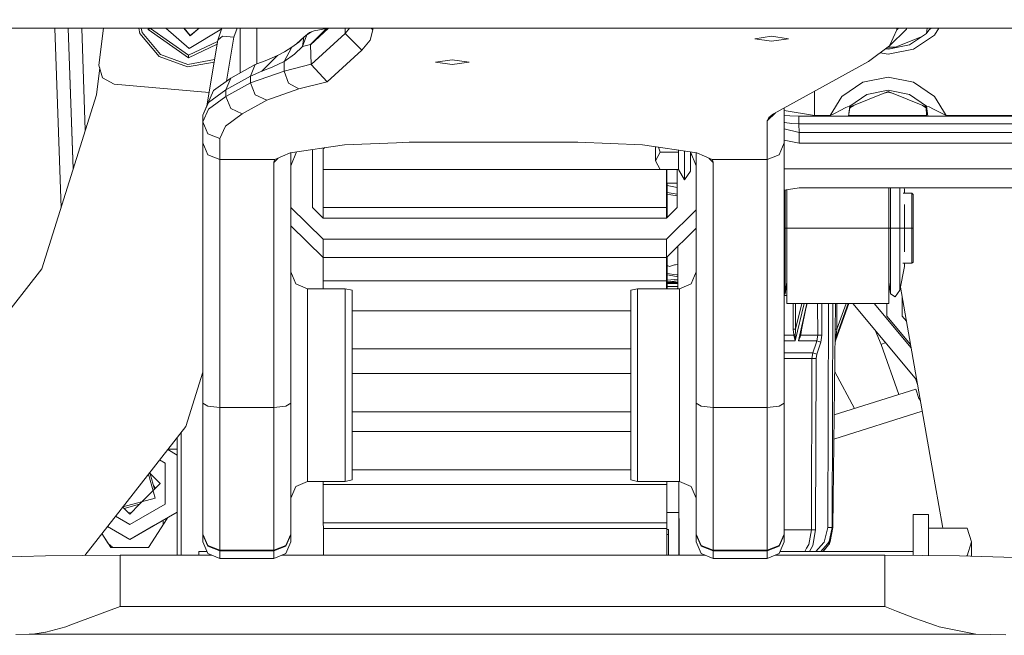
# Model space of a CAD drawing. Units: millimetres. Extents: x -1518 to 1525, y -343 to 3696.
# Drawn here: x 276 to 567, y 654 to 836 of the extents above; entities that cross this region are included whole.
import ezdxf

# ---------------------------------------------------------------- set-up
doc = ezdxf.new("R2010")
doc.units = ezdxf.units.MM
doc.layers.add('1', color=7, linetype='Continuous', true_color=0xffffff)
doc.styles.add('blockfont', font='simplex.shx')
doc.dimstyles.get("Standard").update_dxf_attribs({"dimtxt": 0.18, "dimasz": 0.18, "dimexe": 0.18, "dimexo": 0.0625, "dimgap": 0.09, "dimtad": 0, "dimtih": 1, "dimtoh": 1, "dimdec": 4, "dimzin": 0, "dimdsep": 46, "dimtxsty": 'Standard', "dimcen": 0.09, "dimadec": 0, "dimazin": 0, "dimtfac": 1, "dimtdec": 4, "dimtofl": 0, "dimtmove": 0, "dimatfit": 3, "dimfxl": 1, "dimtolj": 1, "dimtzin": 0, "dimarcsym": 0})

# ---------------------------------------------------------------- blocks, each defined once
blk = doc.blocks.new('_U0')
at = {"layer": '1', "color": 18, "lineweight": 13}
for p, q in [((1012, 1521.4125), (1012, 78.219949)), ((-1012, 1514.4125), (-1012, 78.219949)), ((28.125, 128.269949), (3.125, 128.269949)), ((3.125, 128.269949), (3.125, 34.519949)), ((259.791667, 128.269949), (234.791667, 128.269949)), ((259.791667, 34.519949), (259.791667, 128.269949)), ((-1012, 81.394949), (-261.379167, 81.394949)), ((1012, 81.394949), (261.379167, 81.394949)), ((3.125, 34.519949), (28.125, 34.519949)), ((234.791667, 34.519949), (259.791667, 34.519949))]:
    blk.add_line(p, q, dxfattribs=at)
at = {"layer": '1', "color": 18, "lineweight": 70}
for points in [[(-1012, 81.394949), (-962.000049, 94.792408), (-961.999951, 67.997489)], [(1012, 81.394949), (962.000049, 67.997489), (961.999951, 94.792408)]]:
    blk.add_solid(points, dxfattribs=at)
at = {"layer": '1', "color": 18, "linetype": 'Continuous', "lineweight": 13, "char_height": 50, "attachment_point": 7, "line_spacing_factor": 0.903614, "style": 'blockfont'}
for s, insert in [('\\W1.3321;79.7', (-257.141667, 42.499115)), ('\\W1.1442;2024', (27.65, 42.499115))]:
    blk.add_mtext(s, dxfattribs=dict(at, insert=insert))
blk = doc.blocks.new('_U1')
at = {"layer": '1', "color": 18, "lineweight": 13}
for p, q in [((1237.30725, 1119.312885), (1237.30725, -201.780051)), ((-1237.332642, 1118.665817), (-1237.332642, -201.780051)), ((28.112304, -151.730051), (3.112304, -151.730051)), ((3.112304, -151.730051), (3.112304, -245.480051)), ((259.778971, -151.730051), (234.778971, -151.730051)), ((259.778971, -245.480051), (259.778971, -151.730051)), ((-1237.332642, -198.605051), (-261.391862, -198.605051)), ((1237.30725, -198.605051), (261.366471, -198.605051)), ((3.112304, -245.480051), (28.112304, -245.480051)), ((234.778971, -245.480051), (259.778971, -245.480051))]:
    blk.add_line(p, q, dxfattribs=at)
at = {"layer": '1', "color": 18, "lineweight": 70}
for points in [[(-1237.332642, -198.605051), (-1187.332691, -185.207592), (-1187.332593, -212.002511)], [(1237.30725, -198.605051), (1187.3073, -212.002511), (1187.307201, -185.207592)]]:
    blk.add_solid(points, dxfattribs=at)
at = {"layer": '1', "color": 18, "linetype": 'Continuous', "lineweight": 13, "char_height": 50, "attachment_point": 7, "line_spacing_factor": 0.903614, "style": 'blockfont'}
for s, insert in [('\\W1.3125;97.4', (-257.154362, -237.500885)), ('\\W1.1591;2475', (27.637304, -237.500885))]:
    blk.add_mtext(s, dxfattribs=dict(at, insert=insert))

msp = doc.modelspace()

# ---------------------------------------------------------------- linework, layer by layer
at = {"layer": '1', "color": 18, "linetype": 'Continuous', "lineweight": 13}
for p, q in [((386.954954, 833.19997), (0, 833.19997)), ((285.88489, 833.19997), (287.738477, 780.076551)), ((291.312234, 791.502447), (289.857319, 833.19997)), ((291.337781, 791.584126), (289.890242, 833.19997)), ((294.912625, 803.0135), (293.862633, 833.19997)), ((298.955262, 822.227709), (300.301039, 833.19997)), ((310.76782, 833.19997), (311.042905, 831.640236)), ((316.782773, 824.800245), (311.042905, 831.640236)), ((311.494398, 833.19997), (311.714262, 831.953339)), ((311.714262, 831.953339), (317.207664, 825.40708)), ((313.541125, 833.19997), (313.505143, 832.78852)), ((314.204842, 833.114795), (313.505143, 832.78852)), ((325.410336, 824.453108), (313.505143, 832.78852)), ((314.21229, 833.19997), (314.204842, 833.114795)), ((325.4776, 825.222187), (314.204842, 833.114795)), ((318.765866, 833.19997), (325.651824, 827.214532)), ((324.100964, 833.19997), (325.979501, 830.961399)), ((324.163273, 833.19997), (325.985372, 831.028633)), ((335.270795, 832.994724), (325.651824, 827.214532)), ((325.979501, 830.961399), (328.64711, 833.19997)), ((325.985372, 831.028633), (328.572877, 833.19997)), ((334.122092, 829.645149), (335.341182, 833.19997)), ((334.122092, 829.645149), (335.521817, 830.819897)), ((338.900983, 830.533676), (335.521817, 830.819897)), ((338.900983, 830.533676), (336.726316, 817.557656)), ((339.815363, 833.19997), (338.900983, 830.533676)), ((340.700001, 833.19997), (340.700001, 819.952658)), ((345.699996, 822.600656), (345.699996, 833.19997)), ((359.559655, 830.511086), (357.547911, 828.668258)), ((359.559655, 830.511086), (358.056217, 829.046421)), ((359.179586, 827.816539), (360.447854, 831.207089)), ((359.179586, 827.816539), (359.559655, 830.511086)), ((359.559655, 830.511086), (361.301571, 831.926756)), ((360.447854, 831.207089), (361.852646, 832.160763)), ((361.852646, 832.160763), (361.301571, 831.926756)), ((361.539692, 828.413956), (363.89634, 830.724292)), ((366.891447, 833.19997), (361.541569, 828.299336)), ((361.736387, 822.412662), (371.811092, 831.641428)), ((362.664938, 832.373731), (361.852646, 832.160763)), ((366.331697, 833.111815), (362.664938, 832.373731)), ((363.89634, 830.724292), (363.935709, 830.762856)), ((366.331697, 833.111815), (363.935709, 830.762856)), ((366.331697, 833.111815), (366.427933, 833.19997)), ((371.811092, 831.641428), (371.811092, 833.19997)), ((371.811092, 831.641428), (373.057444, 833.19997)), ((376.74734, 826.695077), (371.811092, 831.641428)), ((379.185528, 829.68425), (379.999995, 832.692675)), ((379.487198, 833.19997), (379.999995, 832.692675)), ((379.999995, 832.692675), (379.999995, 833.19997)), ((512.355042, 833.19997), (386.954965, 833.19997)), ((493.000001, 830.086283), (497.999996, 830.816977)), ((497.999996, 830.816977), (503.000021, 830.086283)), ((587.925732, 833.19997), (512.355061, 833.19997)), ((537.861228, 832.914822), (532.903969, 827.96853)), ((535.000026, 832.692675), (532.903969, 827.96853)), ((533.671362, 827.212764), (542.692863, 830.875574)), ((535.000026, 832.692675), (535.000026, 833.19997)), ((535.512823, 833.19997), (535.000026, 832.692675)), ((537.861228, 832.914822), (537.990324, 833.19997)), ((543.799222, 831.623428), (538.766563, 828.221552)), ((546.1725, 831.161551), (540.016234, 826.955609)), ((544.056229, 833.19997), (543.799222, 831.623428)), ((543.918192, 831.771128), (543.799222, 831.623428)), ((543.918192, 831.771128), (544.63321, 832.658641)), ((544.63321, 832.658641), (545.160798, 833.19997)), ((547.431225, 833.19997), (546.1725, 831.161551)), ((333.916783, 828.420095), (325.410336, 824.453108)), ((325.4776, 825.222187), (334.050901, 829.220362)), ((330.8668, 810.221164), (334.122092, 829.645149)), ((353.782624, 823.38237), (356.067061, 827.566557)), ((353.831053, 826.237909), (356.067061, 827.566557)), ((356.067061, 827.566557), (358.056217, 829.046421)), ((359.179586, 827.816539), (356.856376, 825.513534)), ((359.179586, 827.816539), (361.539692, 828.413956)), ((361.541569, 828.299336), (361.539692, 828.413956)), ((361.733198, 822.527342), (361.541569, 828.299336)), ((376.74734, 826.695077), (379.185528, 829.68425)), ((497.999996, 829.35553), (493.000001, 830.086283)), ((497.999996, 829.35553), (503.000021, 830.086283)), ((526.6518, 823.325209), (532.903969, 827.96853)), ((532.38872, 827.585869), (534.590319, 827.585869)), ((538.766563, 828.221552), (532.48632, 826.97814)), ((316.782773, 824.800245), (325.173646, 821.74658)), ((325.238198, 822.484545), (317.207664, 825.40708)), ((325.472385, 825.162403), (325.413913, 824.493997)), ((325.4776, 825.222187), (325.472385, 825.162403)), ((348.622203, 823.725931), (351.823866, 825.1568)), ((349.493325, 822.815828), (351.823866, 825.1568)), ((351.823866, 825.1568), (353.831053, 826.237909)), ((353.782624, 823.38237), (356.856376, 825.513534)), ((366.52711, 817.333035), (376.74734, 826.695077)), ((530.155414, 825.927251), (532.484591, 825.46448)), ((531.763738, 827.121711), (532.48632, 826.97814)), ((531.883049, 827.098005), (533.091735, 827.098005)), ((540.016234, 826.955609), (532.484591, 825.46448)), ((298.955262, 822.227709), (300.032556, 818.47214)), ((333.030586, 823.132249), (325.173646, 821.74658)), ((333.156067, 823.880984), (325.238198, 822.484545)), ((325.410336, 824.453108), (325.413913, 824.493997)), ((337.929398, 818.441562), (345.207155, 822.410874)), ((343.792588, 818.968706), (345.207155, 822.410874)), ((345.207155, 822.410874), (348.622203, 823.725931)), ((349.493325, 822.815828), (347.162753, 820.474856)), ((347.162753, 820.474856), (350.215852, 821.668379)), ((350.215852, 821.668379), (353.782624, 823.38237)), ((353.782624, 820.51485), (353.782624, 823.38237)), ((353.782624, 820.51485), (361.733198, 822.527342)), ((361.736387, 822.412662), (361.733198, 822.527342)), ((364.091933, 819.915049), (361.736387, 822.412662)), ((403.499991, 823.875241), (398.499995, 823.144548)), ((403.499991, 822.413854), (398.499995, 823.144548)), ((408.499986, 823.144548), (403.499991, 823.875241)), ((408.499986, 823.144548), (403.499991, 822.413854)), ((498.574078, 807.845168), (526.6518, 823.325209)), ((298.196226, 813.511722), (299.172416, 821.470684)), ((336.514831, 814.999394), (343.792588, 818.968706)), ((343.792588, 816.990189), (353.782624, 820.51485)), ((343.792588, 818.968706), (347.162753, 820.474856)), ((343.792588, 816.990189), (343.792588, 818.968706)), ((353.782624, 820.51485), (355.050892, 816.910259)), ((366.52711, 817.333035), (364.091933, 819.915049)), ((524.94961, 817.230932), (532.481313, 818.722121)), ((540.011525, 817.225926), (532.481313, 818.722121)), ((300.032556, 818.47214), (303.482324, 816.638045)), ((303.482324, 816.638045), (331.530987, 814.184299)), ((337.929398, 818.441562), (332.862973, 814.719252)), ((336.514831, 814.999394), (337.929398, 818.441562)), ((336.514831, 813.020878), (343.792588, 816.990189)), ((345.207155, 813.437216), (343.792588, 816.990189)), ((355.050892, 816.910259), (358.112752, 815.203182)), ((358.112752, 815.203182), (366.52711, 817.333035)), ((518.793344, 813.02499), (524.94961, 817.230932)), ((540.011525, 817.225926), (546.163619, 813.015871)), ((298.196226, 813.511722), (282.066882, 761.943512)), ((331.164479, 810.932092), (332.862973, 814.719252)), ((336.514831, 814.999394), (331.411034, 811.249606)), ((331.411034, 809.27109), (336.514831, 813.020878)), ((336.514831, 813.020878), (336.514831, 814.999394)), ((337.929398, 809.467904), (336.514831, 813.020878)), ((345.207155, 813.437216), (348.622203, 811.854772)), ((348.622203, 811.854772), (358.112752, 815.203182)), ((510.702926, 814.532144), (510.699451, 807.382397)), ((515.308082, 807.380907), (518.793344, 813.02499)), ((521.167517, 810.160093), (526.200175, 813.562028)), ((521.277547, 809.94802), (532.480478, 814.49651)), ((532.480419, 814.805381), (526.200175, 813.562028)), ((531.295831, 814.015532), (532.480597, 814.250104)), ((532.480419, 814.805381), (538.75941, 813.557796)), ((532.480478, 814.49651), (543.678999, 809.940569)), ((533.664186, 814.014937), (532.480597, 814.250104)), ((538.75941, 813.557796), (543.788731, 810.152583)), ((546.163619, 813.015871), (549.643397, 807.369463)), ((329.699993, 807.434551), (331.411034, 811.249606)), ((329.699993, 807.434551), (331.164479, 810.932092)), ((341.344476, 807.885401), (348.622203, 811.854772)), ((519.981027, 809.739165), (520.975351, 810.140185)), ((521.167517, 810.160093), (520.713936, 807.192689)), ((520.975351, 810.140185), (521.051586, 810.148112)), ((521.167517, 810.160093), (521.051586, 810.148112)), ((521.098094, 809.705917), (521.277547, 809.94802)), ((521.277547, 809.94802), (521.167517, 810.160093)), ((521.167755, 809.604757), (522.274154, 810.352651)), ((521.167755, 809.604757), (521.277547, 809.94802)), ((543.695354, 809.660632), (542.684129, 810.345316)), ((543.678999, 809.940569), (543.788731, 810.152583)), ((543.678999, 809.940569), (543.83999, 807.184985)), ((543.788731, 810.152583), (543.907642, 810.115866)), ((543.788731, 810.152583), (544.239597, 807.184851)), ((544.622123, 809.89527), (543.907642, 810.115866)), ((329.699993, 805.456035), (331.411034, 809.27109)), ((329.699993, 805.456035), (329.699993, 807.434551)), ((336.368263, 804.229371), (341.344476, 807.885401)), ((337.929398, 809.467904), (341.344476, 807.885401)), ((499.142483, 808.158546), (496.699989, 805.742256)), ((497.170538, 806.802802), (498.574078, 807.845168)), ((501.699984, 799.246185), (501.699984, 809.568568)), ((510.699451, 807.382397), (501.699984, 808.796125)), ((501.699984, 807.471226), (503.398001, 807.291083)), ((503.398001, 807.291083), (506.081522, 807.197563)), ((506.080449, 806.06728), (506.081522, 807.197563)), ((506.081522, 807.197563), (649.395645, 807.14982)), ((510.699451, 807.382397), (510.699231, 807.196025)), ((510.699451, 807.382397), (515.308082, 807.380907)), ((515.307954, 807.19449), (515.308082, 807.380907)), ((515.308082, 807.380907), (516.761363, 808.057897)), ((516.761363, 808.057897), (518.304706, 808.85946)), ((518.304706, 808.85946), (519.981027, 809.739165)), ((520.774508, 807.192669), (521.167755, 809.604757)), ((520.798754, 807.341389), (539.117396, 807.341389)), ((543.830852, 807.341389), (539.117396, 807.341389)), ((545.870781, 809.269242), (544.622123, 809.89527)), ((547.427416, 808.435671), (545.870781, 809.269242)), ((547.427416, 808.435671), (549.049079, 807.63822)), ((549.049079, 807.63822), (549.643397, 807.369463)), ((549.643397, 807.369463), (549.64327, 807.183051)), ((549.643397, 807.369463), (610.308111, 807.349257)), ((331.164479, 801.958434), (329.699993, 805.456035)), ((329.699993, 799.246185), (329.699993, 805.456035)), ((334.699988, 800.509684), (336.368263, 804.229371)), ((496.699989, 805.742256), (497.170538, 806.802802)), ((496.699989, 794.299893), (496.699989, 805.742256)), ((501.853108, 805.286579), (501.699984, 805.617976)), ((501.699984, 805.334114), (501.853108, 805.286579)), ((503.932357, 805.029087), (501.853108, 805.286579)), ((503.932357, 805.029087), (506.079435, 804.936938)), ((506.079435, 804.936938), (506.080449, 806.06728)), ((506.079435, 804.936938), (649.393499, 804.889195)), ((506.114066, 802.350156), (506.079435, 804.936938)), ((334.699988, 800.509684), (331.164479, 801.958434)), ((501.699984, 803.375415), (506.114066, 802.350156)), ((506.11347, 799.180381), (506.114066, 802.350156)), ((506.114066, 802.350156), (512.282351, 802.348102)), ((512.282352, 802.348102), (688.852787, 802.2893)), ((331.164479, 795.748644), (329.699993, 799.246185)), ((329.699993, 794.334047), (329.699993, 799.246185)), ((334.699988, 794.299893), (334.699988, 800.509684)), ((355.547309, 796.35065), (371.613652, 798.709087)), ((371.613652, 798.709087), (387.034854, 799.284006)), ((387.034855, 799.284006), (390.700012, 799.420647)), ((390.700012, 799.420647), (440.699995, 799.420647)), ((440.699995, 799.420647), (459.786355, 798.709087)), ((459.786355, 798.709087), (475.852698, 796.35065)), ((501.699984, 799.246185), (500.235558, 795.748644)), ((501.699984, 800.05051), (506.11347, 799.180381)), ((501.699984, 794.334047), (501.699984, 799.246185)), ((506.11347, 799.180381), (512.274884, 799.178329)), ((512.274888, 799.178329), (688.852191, 799.119525)), ((334.699988, 794.299893), (331.164479, 795.748644)), ((351.028532, 794.299893), (355.547309, 796.35065)), ((355.699986, 792.500012), (357.408121, 796.623806)), ((355.699986, 793.443136), (355.699986, 796.373063)), ((362.102002, 780.129425), (362.102253, 797.312874)), ((362.107594, 780.123914), (362.107845, 797.313695)), ((365.265757, 797.505908), (365.848215, 797.862758)), ((365.265757, 797.505908), (365.26576, 797.777257)), ((365.274454, 791.395597), (365.265757, 797.505908)), ((463.60001, 798.149267), (463.60001, 793.908767)), ((464.975685, 796.47582), (463.60001, 793.908767)), ((464.975685, 796.47582), (464.565254, 798.007575)), ((470.449567, 796.47582), (464.975685, 796.47582)), ((470.449567, 797.143796), (470.449567, 796.47582)), ((470.449567, 791.341715), (470.449567, 796.47582)), ((472.200006, 792.904966), (472.200006, 796.886842)), ((475.699991, 792.500012), (473.991872, 796.623808)), ((474.000007, 796.604169), (474.000007, 790.849976)), ((474.383878, 795.677416), (474.000007, 795.677416)), ((475.699991, 796.373067), (475.699991, 794.703238)), ((475.852698, 796.35065), (480.371475, 794.299893)), ((496.699989, 794.299893), (500.235558, 795.748644)), ((329.699993, 794.334047), (329.699993, 785.703234)), ((334.699988, 789.621644), (334.699988, 794.299893)), ((351.028532, 794.299893), (334.699988, 794.299893)), ((352.003252, 794.742251), (350.699991, 793.463878)), ((350.699991, 793.463878), (350.781977, 793.912403)), ((350.699991, 788.773172), (350.699991, 793.463878)), ((350.781977, 793.912403), (351.028532, 794.299893)), ((355.699986, 793.443136), (355.699986, 785.703234)), ((355.751991, 780.129366), (355.752174, 792.626003)), ((463.60001, 793.908767), (464.975685, 791.341715)), ((472.200006, 792.904966), (472.200006, 788.309924)), ((475.699991, 794.703238), (475.699991, 793.443136)), ((475.699991, 785.703234), (475.699991, 793.443136)), ((479.3967, 794.742276), (480.699986, 793.463878)), ((480.371475, 794.299893), (480.61803, 793.912403)), ((480.371475, 794.299893), (496.699989, 794.299893)), ((480.699986, 793.463878), (480.61803, 793.912403)), ((480.699986, 793.463878), (480.699986, 788.773172)), ((496.699989, 789.621644), (496.699989, 794.299893)), ((501.699984, 785.703234), (501.699984, 794.334047)), ((334.699988, 781.401806), (334.699988, 789.621644)), ((365.273148, 791.395597), (365.273058, 780.15136)), ((464.945995, 791.397117), (365.273148, 791.395597)), ((470.449567, 791.341715), (464.975685, 791.341715)), ((466.873168, 791.341715), (466.873119, 786.662666)), ((466.873255, 791.341715), (466.8805, 786.661365)), ((466.881199, 786.661242), (466.874531, 791.341715)), ((466.890021, 791.341715), (466.896065, 786.65862)), ((466.897306, 786.658401), (466.890638, 791.341715)), ((466.926399, 786.653271), (466.914732, 791.341715)), ((466.91495, 791.341715), (466.926545, 786.653246)), ((466.943115, 791.191332), (466.943115, 791.341715)), ((466.943115, 791.191332), (466.966197, 786.646254)), ((466.946135, 791.341715), (466.949761, 789.885037)), ((466.949761, 789.885037), (466.966212, 786.646251)), ((466.973817, 786.644911), (466.949965, 791.341715)), ((466.952723, 790.798537), (466.952831, 790.798537)), ((466.952831, 790.798537), (466.952826, 791.341715)), ((466.952831, 790.798537), (466.973924, 786.644892)), ((466.977591, 786.644245), (466.977554, 791.341715)), ((470.052168, 791.341715), (470.052091, 786.102133)), ((472.200006, 788.309924), (470.449567, 791.341715)), ((474.000007, 790.849976), (472.200006, 788.309924)), ((496.699989, 789.621644), (496.699989, 781.401806)), ((501.699984, 791.622544), (512.257077, 791.619026)), ((512.257087, 791.619026), (688.393295, 791.560344)), ((350.699991, 788.773172), (350.699991, 781.401806)), ((466.873119, 786.662663), (466.873097, 784.631818)), ((466.8805, 786.661362), (466.883645, 784.629958)), ((466.884092, 784.629879), (466.881199, 786.661239)), ((466.896065, 786.658617), (466.896862, 786.041491)), ((466.899978, 784.781107), (466.897306, 786.658399)), ((466.931456, 784.621527), (466.926399, 786.653269)), ((466.926545, 786.653243), (466.93157, 784.621507)), ((466.966197, 786.646251), (466.97652, 784.613581)), ((466.966212, 786.646249), (466.976537, 784.613578)), ((466.98414, 784.612237), (466.973817, 786.644908)), ((466.973924, 786.644889), (466.977596, 785.921685)), ((470.05211, 787.378242), (466.977585, 787.378196)), ((466.977596, 785.921685), (466.977591, 786.644242)), ((467.033525, 784.603529), (467.0386, 786.633485)), ((467.0386, 786.633488), (467.040461, 787.378197)), ((467.070544, 786.627852), (467.065466, 784.597904)), ((467.067981, 784.597461), (467.073457, 786.627338)), ((467.072421, 787.378197), (467.070544, 786.627855)), ((467.075318, 787.317209), (467.072271, 787.318404)), ((467.073457, 786.627342), (467.075318, 787.317209)), ((467.075343, 786.627009), (467.075318, 787.317209)), ((470.052091, 786.102128), (467.075343, 786.627006)), ((467.075415, 784.59615), (467.075343, 786.627006)), ((480.699986, 781.401806), (480.699986, 788.773172)), ((329.699993, 785.703234), (329.699993, 773.678117)), ((355.699986, 785.703234), (355.699986, 773.678117)), ((466.873097, 784.631817), (466.87305, 780.152909)), ((466.883645, 784.629957), (466.895425, 777.020292)), ((466.894933, 777.019807), (466.884092, 784.629878)), ((466.896862, 786.041491), (466.900359, 784.62701)), ((466.900198, 784.627039), (466.899978, 784.781107)), ((466.90461, 781.527393), (466.900198, 784.627039)), ((466.900359, 784.62701), (466.91911, 777.043633)), ((466.94988, 777.217858), (466.931456, 784.621527)), ((466.93157, 784.621506), (466.94988, 777.217858)), ((466.97652, 784.61358), (466.980708, 783.788972)), ((466.976537, 784.613577), (466.980726, 783.788972)), ((466.97749, 785.921685), (466.977596, 785.921685)), ((466.980708, 783.788972), (466.987342, 782.482676)), ((467.031568, 783.821039), (466.980726, 783.788972)), ((466.987342, 783.981793), (466.98414, 784.612237)), ((466.987342, 782.482676), (466.987342, 783.981793)), ((467.031568, 783.821039), (467.033525, 784.603528)), ((467.065466, 784.597896), (467.046884, 777.169555)), ((467.047945, 777.1706), (467.067981, 784.597452)), ((468.259077, 784.387441), (467.075415, 784.59615)), ((467.075415, 784.596145), (468.259076, 784.387437)), ((467.075677, 777.19793), (467.075415, 784.596142)), ((467.075433, 784.088441), (468.172255, 783.895045)), ((468.172264, 783.895043), (470.052054, 783.563591)), ((470.052061, 784.071292), (468.259081, 784.38744)), ((468.259081, 784.387437), (470.052061, 784.071291)), ((470.052091, 786.102128), (470.052004, 780.131094)), ((475.699991, 776.801758), (475.699991, 785.703234)), ((506.139994, 785.935335), (501.699984, 785.27227)), ((501.699984, 773.678117), (501.699984, 785.703234)), ((502.040982, 783.692472), (502.040982, 785.323194)), ((502.499521, 774.001352), (502.499521, 785.391671)), ((502.499998, 785.391743), (502.499998, 774.001352)), ((512.243683, 785.933302), (506.139994, 785.935335)), ((672.047377, 785.880081), (512.243697, 785.933302)), ((532.724977, 785.926481), (532.724977, 774.001352)), ((532.725513, 774.001352), (532.725513, 785.926481)), ((533.178031, 785.92633), (533.178031, 783.692531)), ((535.931528, 785.925413), (535.931528, 785.056643)), ((535.931528, 783.658378), (535.931528, 785.056643)), ((539.462507, 784.339957), (536.871441, 784.339957)), ((537.258064, 785.924971), (537.360013, 785.356991)), ((537.360013, 785.356991), (537.360013, 784.339957)), ((539.462507, 784.339957), (539.462507, 774.001352)), ((539.83748, 784.015231), (539.462507, 784.339957)), ((539.83748, 774.001352), (539.83748, 784.015231)), ((334.699988, 781.401806), (334.699988, 769.949369)), ((350.699991, 781.401806), (350.699991, 769.949369)), ((466.916605, 777.041165), (466.90461, 781.527393)), ((480.699986, 769.949369), (480.699986, 781.401806)), ((496.699989, 781.401806), (496.699989, 769.949369)), ((502.040982, 774.001352), (502.040982, 783.692472)), ((533.178031, 774.001352), (533.178031, 783.692531)), ((535.931528, 774.001352), (535.931528, 783.658378)), ((537.360013, 774.001352), (537.360013, 781.019501)), ((355.751991, 780.129366), (355.757505, 774.741702)), ((365.276873, 770.742707), (355.751991, 780.129366)), ((365.276963, 777.000539), (362.102002, 780.129425)), ((365.273058, 780.15136), (387.07991, 780.151692)), ((365.273058, 780.15136), (365.277934, 777.000539)), ((387.079917, 780.151692), (466.87305, 780.152909)), ((466.87305, 780.152909), (466.877928, 777.003049)), ((475.699991, 779.439402), (466.876864, 770.744257)), ((470.052004, 780.131094), (466.876954, 777.002089)), ((387.087335, 777.000872), (365.276963, 777.000539)), ((466.876954, 777.002089), (387.087341, 777.000872)), ((466.950607, 777.074674), (466.94988, 777.217858)), ((466.94988, 777.217858), (466.950607, 777.074674)), ((475.699991, 776.801758), (475.699991, 776.681535)), ((475.699991, 776.681535), (475.699991, 773.678117)), ((329.699993, 773.678117), (329.699993, 758.710556)), ((355.699986, 773.678117), (355.699986, 758.710556)), ((365.282387, 765.355043), (355.757505, 774.741702)), ((475.699991, 774.046278), (466.882378, 765.356593)), ((475.699991, 758.710556), (475.699991, 773.678117)), ((502.040982, 774.001352), (501.699984, 774.001352)), ((501.699984, 758.710556), (501.699984, 773.678117)), ((502.040982, 774.001352), (502.499521, 774.001352)), ((502.040982, 764.310293), (502.040982, 774.001352)), ((502.499521, 774.001352), (502.499521, 758.065276)), ((502.499521, 774.001352), (502.499998, 774.001352)), ((502.499998, 758.268289), (502.499998, 774.001352)), ((512.21558, 774.001352), (502.499998, 774.001352)), ((512.215605, 774.001352), (512.215585, 774.001352)), ((512.215622, 774.001352), (512.21561, 774.001352)), ((532.724977, 774.001352), (512.215627, 774.001352)), ((532.724977, 774.001352), (532.725513, 774.001352)), ((532.724977, 758.268289), (532.724977, 774.001352)), ((532.725513, 774.001352), (533.178031, 774.001352)), ((532.725513, 758.065276), (532.725513, 774.001352)), ((533.178031, 774.001352), (533.178031, 764.310293)), ((533.178031, 774.001352), (534.577191, 774.001352)), ((535.931528, 774.001352), (534.577191, 774.001352)), ((535.931528, 774.001352), (535.931528, 764.506035)), ((535.931528, 774.001352), (537.360013, 774.001352)), ((537.360013, 774.001352), (537.360013, 766.983204)), ((539.462507, 774.001352), (537.360013, 774.001352)), ((539.462507, 774.001352), (539.462507, 763.662748)), ((539.83748, 774.001352), (539.462507, 774.001352)), ((539.83748, 763.987593), (539.83748, 774.001352)), ((334.699988, 755.694561), (334.699988, 769.949369)), ((350.699991, 769.949369), (350.699991, 755.694561)), ((387.102075, 770.74304), (365.276873, 770.742707)), ((365.276873, 770.742707), (365.282387, 765.355043)), ((387.102082, 770.74304), (387.102075, 770.74304)), ((466.876864, 770.744257), (387.102084, 770.74304)), ((466.876864, 770.744257), (466.882378, 765.356593)), ((480.699986, 755.694561), (480.699986, 769.949369)), ((496.699989, 755.694561), (496.699989, 769.949369)), ((470.202481, 768.628527), (470.251483, 756.81527)), ((470.208786, 756.573125), (470.208532, 767.169695)), ((470.223303, 768.649047), (470.271912, 756.931129)), ((387.114764, 765.355376), (365.282387, 765.355043)), ((365.287102, 765.355043), (365.287066, 758.45962)), ((466.882378, 765.356593), (387.114764, 765.355376)), ((466.887093, 765.36124), (466.887057, 758.46117)), ((466.894854, 765.368888), (466.90348, 760.503792)), ((466.895944, 765.369962), (466.910294, 756.103568)), ((466.922159, 762.894696), (466.914971, 765.388713)), ((466.9242, 762.893626), (466.917528, 765.391233)), ((466.949999, 764.550738), (466.947673, 765.42094)), ((466.947847, 765.421112), (466.949999, 764.550738)), ((466.949999, 764.550738), (466.958508, 762.87565)), ((466.958508, 762.87565), (466.949999, 764.550738)), ((467.052781, 765.524524), (467.029435, 758.434061)), ((467.031837, 758.433037), (467.050972, 765.522741)), ((467.064663, 765.536233), (467.064887, 757.790498)), ((469.582319, 763.211064), (470.208623, 763.381978)), ((502.040982, 757.21591), (502.040982, 764.310293)), ((533.178031, 764.310293), (533.178031, 757.21579)), ((535.931528, 762.648873), (535.931528, 764.506035)), ((539.462507, 763.662748), (536.834689, 763.662748)), ((537.360013, 762.645774), (537.360013, 763.662748)), ((539.83748, 763.987593), (539.462507, 763.662748)), ((248.712227, 719.435863), (282.066882, 761.943512)), ((355.699986, 761.103563), (357.164472, 757.568054)), ((466.90348, 760.503792), (466.911281, 756.103568)), ((466.941731, 756.103568), (466.922159, 762.894681)), ((466.942341, 756.103568), (466.924201, 762.89361)), ((466.958508, 762.875609), (466.980964, 758.454733)), ((466.980964, 758.454733), (466.958508, 762.875609)), ((467.064737, 762.977122), (467.773974, 762.717657)), ((469.759315, 760.180287), (467.064804, 760.655407)), ((467.773974, 762.717657), (469.30021, 763.134174)), ((469.30021, 763.134174), (469.582319, 763.211064)), ((475.699991, 761.103563), (474.235535, 757.568054)), ((535.931528, 757.954054), (535.931528, 762.648873)), ((535.931528, 755.632691), (537.360013, 762.645774)), ((329.699993, 758.710556), (329.699993, 741.362981)), ((355.699986, 758.710556), (355.699986, 741.362981)), ((360.700011, 756.103568), (357.164472, 757.568054)), ((365.287066, 758.45962), (387.131004, 758.459953)), ((365.287066, 758.45962), (365.291239, 756.103568)), ((387.131004, 758.459953), (466.887057, 758.46117)), ((466.887057, 758.46117), (466.891233, 756.103568)), ((466.980964, 758.454733), (467.031837, 758.433037)), ((467.026174, 757.443719), (466.980964, 758.454733)), ((467.029432, 758.433036), (467.026174, 757.443719)), ((467.064887, 757.790498), (467.059338, 756.103568)), ((467.064449, 757.657222), (470.20876, 757.657222)), ((467.064818, 760.184454), (469.827205, 759.69737)), ((467.064864, 758.596079), (470.208728, 758.970493)), ((470.20874, 758.488408), (467.064878, 758.113977)), ((470.208753, 757.921649), (467.064883, 757.936113)), ((470.208752, 757.962455), (468.428401, 758.276371)), ((470.208752, 757.962455), (468.428401, 758.276371)), ((469.759315, 760.180287), (470.208694, 760.399461)), ((469.827205, 759.69737), (470.208706, 759.883443)), ((470.699996, 756.103568), (474.235535, 757.568054)), ((475.699991, 741.362981), (475.699991, 758.710556)), ((501.699984, 741.362981), (501.699984, 758.710556)), ((502.040982, 754.619174), (502.499521, 758.065276)), ((502.499998, 757.657222), (502.445225, 757.657222)), ((502.499521, 758.065276), (502.499998, 758.065371)), ((502.499998, 751.751356), (502.499998, 758.268289)), ((532.724977, 758.268289), (532.724977, 751.751356)), ((532.724977, 758.065383), (532.725513, 758.065276)), ((532.725513, 758.065276), (533.178031, 754.619054)), ((535.931528, 757.954054), (535.931528, 755.632691)), ((334.699988, 755.694561), (334.699988, 739.173107)), ((350.699991, 755.694561), (350.699991, 739.173107)), ((360.700011, 756.103568), (360.700011, 753.281169)), ((371.850014, 756.103568), (360.700011, 756.103568)), ((371.850014, 753.281169), (371.850014, 756.103568)), ((373.849988, 755.686216), (371.850014, 756.103568)), ((373.849988, 755.686216), (373.849988, 752.905063)), ((458.350003, 756.103568), (456.349999, 755.686216)), ((456.349999, 752.905063), (456.349999, 755.686216)), ((458.350003, 753.281169), (458.350003, 756.103568)), ((470.125989, 756.103568), (458.350003, 756.103568)), ((470.116794, 756.726317), (467.061387, 756.726317)), ((470.208779, 756.865478), (470.110029, 756.735496)), ((470.110029, 756.735496), (470.116794, 756.726317)), ((470.208784, 756.622337), (470.110029, 756.735496)), ((470.116794, 756.726317), (470.208785, 756.618404)), ((470.208784, 756.621025), (470.116794, 756.726317)), ((470.208786, 756.573125), (470.125989, 756.103568)), ((470.125992, 756.103568), (470.208786, 756.573083)), ((470.699996, 756.103568), (470.125992, 756.103568)), ((470.208797, 756.103568), (470.208786, 756.573083)), ((470.251483, 756.815219), (470.254435, 756.103568)), ((470.271913, 756.931078), (470.275345, 756.103568)), ((470.699996, 756.103568), (470.699996, 753.281169)), ((480.699986, 739.173107), (480.699986, 755.694561)), ((496.699989, 755.694561), (496.699989, 739.173107)), ((502.040982, 754.619174), (501.699984, 754.40871)), ((502.040982, 754.619174), (502.040982, 757.21591)), ((502.224632, 755.999379), (502.499998, 755.999379)), ((502.321359, 756.726317), (502.499998, 756.726317)), ((533.178031, 757.21579), (533.178031, 754.619054)), ((533.178031, 754.619054), (534.577191, 753.747992)), ((535.931528, 755.632691), (534.577191, 753.747992)), ((540.86858, 729.590945), (536.116556, 756.541079)), ((360.700011, 753.281169), (360.700011, 745.373063)), ((371.850014, 753.281169), (371.850014, 745.373063)), ((373.849988, 752.905063), (373.849988, 745.112829)), ((456.349999, 745.112829), (456.349999, 752.905063)), ((458.350003, 753.281169), (458.350003, 745.373063)), ((470.699996, 745.373063), (470.699996, 753.281169)), ((502.499998, 754.120164), (501.699984, 754.120164)), ((512.163218, 751.751356), (502.499998, 751.751356)), ((504.398823, 744.12673), (504.398823, 751.751356)), ((507.642943, 751.751356), (504.93294, 740.647845)), ((505.073309, 744.12673), (505.073354, 751.751356)), ((506.932641, 751.751356), (505.073309, 744.12673)), ((505.940795, 740.647845), (508.430069, 751.751356)), ((506.513357, 742.464356), (508.437305, 751.751356)), ((507.937874, 749.340576), (508.478779, 751.751356)), ((511.624932, 742.358021), (511.578807, 751.751356)), ((532.724977, 751.751356), (512.163218, 751.751356)), ((512.86912, 742.366605), (512.821658, 751.751356)), ((514.604449, 685.482077), (514.833598, 751.751356)), ((515.889823, 685.482077), (516.111524, 751.751356)), ((516.122639, 685.482077), (516.88937, 751.751356)), ((520.861256, 751.751356), (516.9034, 740.647845)), ((517.302983, 742.387645), (520.682852, 751.751356)), ((517.338336, 744.12673), (520.08999, 751.751356)), ((517.338336, 751.751356), (517.338336, 744.12673)), ((522.036087, 751.751356), (540.968799, 729.022577)), ((539.285067, 738.571517), (528.30643, 751.751356)), ((532.101512, 751.751356), (532.101512, 747.976236)), ((536.651492, 753.507298), (536.651492, 747.976236)), ((456.349999, 749.590991), (373.849988, 749.589636)), ((532.101512, 747.976236), (539.096719, 739.639696)), ((536.651492, 747.976236), (537.886222, 746.504777)), ((360.700011, 733.945422), (360.700011, 745.373063)), ((371.850014, 745.373063), (371.850014, 733.945422)), ((373.849988, 745.112829), (373.849988, 733.852558)), ((456.349999, 733.852558), (456.349999, 745.112829)), ((458.350003, 733.945422), (458.350003, 745.373063)), ((470.699996, 733.945422), (470.699996, 745.373063)), ((504.398823, 744.12673), (504.48364, 743.244343)), ((504.398823, 744.12673), (504.642725, 744.12673)), ((504.48364, 743.244343), (504.55302, 742.52253)), ((504.73386, 744.12673), (504.642725, 744.12673)), ((504.73386, 744.12673), (505.010486, 744.12673)), ((505.021393, 743.291549), (504.969895, 742.464356)), ((505.073309, 744.12673), (505.010486, 744.12673)), ((505.021393, 743.291549), (505.073309, 744.12673)), ((506.744087, 743.244343), (506.679595, 742.522769)), ((506.744087, 743.244343), (506.796473, 743.83097)), ((516.794984, 743.593499), (516.804159, 743.244343)), ((516.801153, 744.12673), (516.982496, 744.12673)), ((516.823053, 742.52253), (516.804159, 743.244343)), ((516.982496, 744.12673), (517.057836, 744.12673)), ((517.057836, 744.12673), (517.28642, 744.12673)), ((517.081201, 742.464356), (517.209172, 743.291549)), ((517.329572, 744.070064), (517.209172, 743.291549)), ((517.28642, 744.12673), (517.338336, 744.12673)), ((517.338336, 744.12673), (517.329572, 744.070065)), ((528.585665, 743.888567), (530.391634, 739.576869)), ((329.699993, 722.287349), (329.699993, 741.362981)), ((355.699986, 741.362981), (355.699986, 722.287349)), ((475.699991, 722.287349), (475.699991, 741.362981)), ((504.568875, 742.357902), (501.699984, 742.357902)), ((501.699984, 722.287349), (501.699984, 741.362981)), ((504.93294, 740.647845), (501.699984, 740.647845)), ((504.568875, 742.357902), (504.55302, 742.52253)), ((504.769385, 742.411189), (504.568875, 742.357902)), ((504.568875, 742.357902), (504.593134, 742.243938)), ((504.593134, 742.243938), (504.647791, 741.987042)), ((504.647791, 741.987042), (504.75204, 741.497688)), ((504.93294, 740.647845), (504.75204, 741.497688)), ((504.898489, 742.445402), (504.769385, 742.411189)), ((504.969895, 742.464356), (504.898489, 742.445402)), ((504.93294, 740.647845), (504.951358, 741.55324)), ((504.951477, 741.558723), (504.951358, 741.55324)), ((504.961908, 742.0718), (504.951477, 741.558723)), ((504.967451, 742.343597), (504.961908, 742.0718)), ((504.967451, 742.343597), (504.969895, 742.464356)), ((505.940795, 740.647845), (506.513357, 742.464356)), ((506.664872, 742.357902), (505.940795, 740.647845)), ((511.352718, 740.647726), (505.940795, 740.647845)), ((506.540358, 742.445402), (506.513357, 742.464356)), ((506.664872, 742.357902), (506.540358, 742.445402)), ((506.664872, 742.357902), (506.679595, 742.522769)), ((511.624932, 742.358021), (506.664872, 742.357902)), ((511.131815, 739.976236), (511.352718, 740.647726)), ((511.352718, 740.647726), (511.624932, 742.358021)), ((512.546718, 740.314536), (511.352718, 740.647726)), ((511.377037, 736.768655), (512.546718, 740.314536)), ((512.86912, 742.366605), (511.624932, 742.358021)), ((512.546718, 740.314536), (512.86912, 742.366605)), ((516.754049, 740.055479), (516.9034, 740.647845)), ((516.763748, 740.893728), (517.302983, 742.387645)), ((516.765591, 741.053073), (516.877413, 741.55324)), ((516.794324, 741.987042), (516.773724, 741.756)), ((516.780688, 742.357902), (516.827404, 742.357902)), ((516.817212, 742.243938), (516.794324, 741.987042)), ((516.817212, 742.243938), (516.827404, 742.357902)), ((516.827404, 742.357902), (516.823053, 742.52253)), ((516.827404, 742.357902), (516.954303, 742.411189)), ((516.878664, 741.558723), (516.877413, 741.55324)), ((516.993403, 742.0718), (516.878664, 741.558723)), ((516.954303, 742.411189), (517.035961, 742.445402)), ((516.993403, 742.0718), (517.0542, 742.343597)), ((517.035961, 742.445402), (517.081201, 742.464356)), ((517.081201, 742.464356), (517.0542, 742.343597)), ((530.391634, 739.576869), (531.701118, 740.148456)), ((334.699988, 721.00573), (334.699988, 739.173107)), ((350.699991, 721.00573), (350.699991, 739.173107)), ((456.349999, 738.294969), (373.849988, 738.293711)), ((480.699986, 721.00573), (480.699986, 739.173107)), ((496.699989, 739.173107), (496.699989, 721.00573)), ((510.186255, 737.101965), (501.699984, 737.101965)), ((509.922326, 735.435419), (510.186255, 737.101965)), ((510.186255, 737.101965), (511.13181, 739.97622)), ((510.186255, 737.101965), (511.377037, 736.768655)), ((535.639276, 724.812779), (530.391634, 739.576869)), ((501.699984, 735.435419), (509.922326, 735.435419)), ((509.765804, 684.787922), (509.922326, 735.435419)), ((509.922326, 735.435419), (511.161864, 735.435419)), ((511.011839, 684.787683), (511.161864, 735.435419)), ((511.161864, 735.435419), (511.377037, 736.768655)), ((324.650347, 715.305381), (329.699993, 731.449894)), ((360.700011, 733.945422), (360.700011, 721.261792)), ((371.850014, 733.945422), (371.850014, 721.261792)), ((373.849988, 733.852558), (373.849988, 721.354656)), ((456.349999, 721.354656), (456.349999, 733.852558)), ((458.350003, 733.945422), (458.350003, 721.261792)), ((470.699996, 721.261792), (470.699996, 733.945422)), ((516.654791, 731.476448), (522.537754, 720.681881)), ((456.349999, 730.981956), (373.849988, 730.980698)), ((540.562378, 729.510488), (541.198185, 727.721675)), ((546.427429, 698.065333), (540.86858, 729.590945)), ((516.507901, 718.780674), (540.687501, 726.404481)), ((541.577935, 723.580532), (540.687501, 726.404481)), ((542.020753, 723.05669), (541.577935, 723.580532)), ((542.020753, 723.05669), (541.577935, 723.580532)), ((542.020753, 723.05669), (541.577935, 723.580532)), ((542.020753, 723.05669), (541.577935, 723.580532)), ((331.164479, 721.38112), (329.699993, 722.287349)), ((329.699993, 709.185772), (329.699993, 722.287349)), ((334.699988, 721.00573), (331.164479, 721.38112)), ((334.699988, 706.713013), (334.699988, 721.00573)), ((350.699991, 721.00573), (334.699988, 721.00573)), ((354.23553, 721.38112), (350.699991, 721.00573)), ((350.699991, 706.713013), (350.699991, 721.00573)), ((355.699986, 722.287349), (354.23553, 721.38112)), ((355.699986, 722.287349), (355.699986, 709.185772)), ((360.700011, 709.834151), (360.700011, 721.261792)), ((371.850014, 721.261792), (371.850014, 709.834151)), ((373.849988, 721.354656), (373.849988, 710.094385)), ((373.849988, 719.665114), (456.349999, 719.666372)), ((456.349999, 710.094385), (456.349999, 721.354656)), ((458.350003, 709.834151), (458.350003, 721.261792)), ((470.699996, 709.834151), (470.699996, 721.261792)), ((477.164477, 721.38112), (475.699991, 722.287349)), ((475.699991, 709.185772), (475.699991, 722.287349)), ((477.164477, 721.38112), (480.699986, 721.00573)), ((480.699986, 721.00573), (496.699989, 721.00573)), ((480.699986, 706.713013), (480.699986, 721.00573)), ((496.699989, 721.00573), (500.235558, 721.38112)), ((496.699989, 721.00573), (496.699989, 706.713013)), ((500.235558, 721.38112), (501.699984, 722.287349)), ((501.699984, 709.185772), (501.699984, 722.287349)), ((516.425018, 711.616965), (542.583585, 719.864727)), ((516.425018, 711.616965), (542.583585, 719.864727)), ((516.425018, 711.616965), (542.583585, 719.864727)), ((319.305849, 708.494269), (324.650347, 715.305381)), ((456.349999, 713.866363), (373.849988, 713.865105)), ((322.084993, 706.889707), (322.084993, 712.036053)), ((323.305011, 713.590863), (323.305011, 677.293871)), ((305.493016, 690.890981), (319.30584, 708.494257)), ((322.084993, 706.889707), (319.305849, 708.494269)), ((319.399459, 708.613567), (322.084993, 708.613567)), ((329.699993, 697.885685), (329.699993, 709.185772)), ((355.699986, 697.885685), (355.699986, 709.185772)), ((360.700011, 709.834151), (360.700011, 701.925926)), ((371.850014, 709.834151), (371.850014, 701.925926)), ((373.849988, 710.094385), (373.849988, 702.302031)), ((456.349999, 702.302031), (456.349999, 710.094385)), ((458.350003, 709.834151), (458.350003, 701.925926)), ((470.699996, 701.925926), (470.699996, 709.834151)), ((475.699991, 709.185772), (475.699991, 705.699019)), ((501.699984, 709.185772), (501.699984, 697.885685)), ((318.539232, 704.515867), (316.918395, 705.451661)), ((322.084993, 690.03597), (322.084993, 706.889706)), ((334.699988, 694.385819), (334.699988, 706.713013)), ((350.699991, 694.385819), (350.699991, 706.713013)), ((475.699991, 705.699019), (475.699991, 697.885685)), ((480.699986, 706.713013), (480.699986, 694.385819)), ((496.699989, 694.385819), (496.699989, 706.713013)), ((318.539232, 704.515867), (318.539232, 692.409806)), ((373.849988, 702.534033), (456.349999, 702.535388)), ((373.849988, 702.302031), (373.849988, 699.520998)), ((456.349999, 702.302031), (456.349999, 699.520998)), ((315.540582, 694.141082), (313.632106, 701.263563)), ((313.916671, 701.626217), (317.079991, 698.462896)), ((315.39254, 696.775423), (314.157235, 701.385653)), ((360.700011, 699.103646), (360.700011, 701.925926)), ((371.850014, 701.925926), (371.850014, 699.103646)), ((373.849988, 699.520998), (371.850014, 699.103646)), ((458.350003, 699.103646), (456.349999, 699.520998)), ((458.350003, 699.103646), (458.350003, 701.925926)), ((470.699996, 699.103646), (470.699996, 701.925926)), ((310.977828, 692.360653), (317.079991, 698.462896)), ((315.39254, 696.775423), (315.105737, 697.845786)), ((315.637946, 697.020832), (315.105737, 697.845786)), ((315.637946, 697.020832), (315.105737, 697.845786)), ((315.392545, 696.775428), (315.105744, 697.845776)), ((316.833764, 698.709123), (317.026878, 698.409782)), ((329.699993, 689.135842), (329.699993, 697.885685)), ((355.699986, 697.885685), (355.699986, 689.135842)), ((355.699986, 694.103651), (357.164472, 697.63916)), ((360.700011, 699.103646), (357.164472, 697.63916)), ((371.850014, 699.103646), (360.700011, 699.103646)), ((365.341217, 699.103646), (365.344366, 698.221616)), ((466.942877, 698.223166), (365.342885, 698.221616)), ((365.342885, 698.221616), (365.342975, 686.879091)), ((470.699996, 699.103646), (458.350003, 699.103646)), ((466.941227, 699.103646), (466.950625, 696.468048)), ((466.942877, 698.223166), (466.942966, 686.880641)), ((466.942877, 698.223166), (466.950625, 696.468048)), ((466.98159, 690.371923), (466.950625, 696.468048)), ((466.950625, 696.468048), (466.98159, 690.371923)), ((467.00317, 689.909927), (467.003049, 699.103646)), ((470.490876, 699.103646), (470.581339, 677.295259)), ((470.511799, 699.103646), (470.602267, 677.295259)), ((470.699996, 699.103646), (474.235535, 697.63916)), ((475.699991, 694.103651), (474.235535, 697.63916)), ((475.699991, 689.135842), (475.699991, 697.885685)), ((501.699984, 697.885685), (501.699984, 689.135842)), ((548.57409, 685.890965), (546.427429, 698.065333)), ((306.047268, 691.597328), (315.540582, 694.141082)), ((334.699988, 694.385819), (334.699988, 684.840493)), ((350.699991, 684.840493), (350.699991, 694.385819)), ((480.699986, 694.385819), (480.699986, 684.840493)), ((496.699989, 684.840493), (496.699989, 694.385819)), ((294.757648, 677.209661), (305.492992, 690.89095)), ((305.980542, 691.512291), (306.367518, 691.125311)), ((310.977828, 692.360653), (306.367527, 691.125302)), ((306.367545, 691.125284), (308.055013, 689.437799)), ((318.539232, 692.409806), (308.055013, 686.356716)), ((308.055013, 689.437799), (310.977765, 692.360589)), ((308.833137, 691.785973), (310.267687, 692.170314)), ((310.977765, 692.360589), (310.267687, 692.170314)), ((303.843189, 688.788416), (308.055013, 686.356716)), ((307.617689, 689.875128), (308.410181, 689.792972)), ((308.055013, 681.93572), (322.084993, 690.035967)), ((319.167495, 688.158683), (313.611239, 679.546051)), ((315.23779, 686.082773), (322.084993, 690.03597)), ((317.937175, 687.641213), (317.983038, 686.322682)), ((319.167495, 688.351542), (319.167495, 688.158683)), ((322.084993, 677.29386), (322.084993, 690.035967)), ((329.699993, 683.515601), (329.699993, 689.135842)), ((355.699986, 689.135842), (355.699986, 683.515601)), ((466.989338, 689.075045), (466.98159, 690.371923)), ((466.98159, 690.371923), (467.003196, 687.886171)), ((470.529017, 689.90875), (466.985606, 689.909933)), ((466.989382, 684.883885), (466.989338, 689.075045)), ((475.699991, 689.135842), (475.699991, 687.655024)), ((475.699991, 683.515601), (475.699991, 687.655024)), ((501.699984, 683.515601), (501.699984, 689.135842)), ((539.833367, 679.064326), (539.842606, 689.313225)), ((544.396818, 689.312033), (539.842606, 689.313225)), ((544.387579, 679.063134), (544.396818, 689.312033)), ((544.396818, 689.312033), (544.398423, 685.312084)), ((308.055013, 681.93572), (301.45572, 685.745788)), ((308.055013, 681.93572), (315.23779, 686.082773)), ((334.699988, 678.709321), (334.699988, 684.840493)), ((350.699991, 684.840493), (350.699991, 678.709321)), ((365.342975, 686.879091), (466.942966, 686.880641)), ((365.342975, 686.879091), (365.350557, 685.156994)), ((365.350544, 685.156994), (466.950536, 685.158543)), ((365.350634, 677.294246), (365.350544, 685.156994)), ((466.942966, 686.880641), (466.950744, 685.120873)), ((466.950625, 677.295224), (466.950536, 685.158543)), ((466.950536, 685.120873), (466.950744, 685.120873)), ((467.499971, 684.883885), (466.950539, 684.883885)), ((466.950744, 685.120873), (466.951947, 684.883885)), ((467.499971, 684.883885), (467.499971, 683.388285)), ((467.499971, 684.883885), (467.500031, 679.094724)), ((480.699986, 678.709321), (480.699986, 684.840493)), ((496.699989, 678.709321), (496.699989, 684.840493)), ((501.699984, 684.787731), (509.765804, 684.787922)), ((509.002149, 680.452757), (509.765804, 684.787922)), ((509.765804, 684.787922), (511.011839, 684.787683)), ((510.18846, 680.092745), (511.011839, 684.787683)), ((514.604449, 685.482077), (513.527989, 681.099705)), ((515.267313, 685.482077), (514.604449, 685.482077)), ((514.855802, 680.290155), (516.122639, 685.482077)), ((515.028477, 681.272082), (515.889823, 685.482077)), ((515.889823, 685.482077), (515.267313, 685.482077)), ((515.303493, 681.272082), (516.122639, 685.482077)), ((516.122639, 685.482077), (515.889823, 685.482077)), ((544.388529, 677.192613), (544.395804, 685.312085)), ((544.395804, 685.312085), (555.81969, 685.309224)), ((548.676351, 685.311013), (548.57409, 685.890965)), ((555.81969, 685.309224), (557.09213, 681.184463)), ((555.81969, 685.309224), (557.097435, 681.184463)), ((301.71446, 680.761774), (299.833147, 683.677956)), ((302.498758, 679.546051), (299.833147, 683.677956)), ((329.699993, 683.515601), (329.699993, 683.337145)), ((331.164479, 680.117063), (329.699993, 683.515601)), ((329.699993, 683.337145), (329.699993, 681.267671)), ((331.164479, 679.938607), (329.699993, 683.337145)), ((355.699986, 683.515601), (354.23553, 680.117063)), ((355.699986, 683.337145), (354.23553, 679.938607)), ((355.699986, 683.515601), (355.699986, 683.337145)), ((355.699986, 683.337145), (355.699986, 681.267671)), ((467.499971, 683.388285), (466.950556, 683.388285)), ((467.499971, 683.388285), (467.499998, 677.295229)), ((477.164477, 680.117063), (475.699991, 683.515601)), ((475.699991, 683.337145), (475.699991, 683.515601)), ((475.699991, 683.337145), (475.699991, 681.975178)), ((477.164477, 679.938607), (475.699991, 683.337145)), ((475.699991, 681.975178), (475.699991, 681.267671)), ((500.235558, 680.117063), (501.699984, 683.515601)), ((500.235558, 679.938607), (501.699984, 683.337145)), ((501.699984, 683.337145), (501.699984, 683.515601)), ((501.699984, 681.267671), (501.699984, 683.337145)), ((303.017809, 679.546051), (301.71446, 680.761774)), ((302.498758, 679.546051), (313.611239, 679.546051)), ((329.699993, 681.267671), (331.164479, 677.735977)), ((334.699988, 678.709321), (331.164479, 680.117063)), ((334.699988, 678.530864), (331.164479, 679.938607)), ((354.23553, 680.117063), (350.699991, 678.709321)), ((354.23553, 679.938607), (350.699991, 678.530864)), ((355.699986, 681.267671), (354.23553, 677.735977)), ((467.500031, 679.094724), (467.500031, 677.295229)), ((475.699991, 681.267671), (477.164477, 677.735977)), ((480.699986, 678.709321), (477.164477, 680.117063)), ((477.164477, 679.938607), (480.699986, 678.530864)), ((496.699989, 678.709321), (500.235558, 680.117063)), ((496.699989, 678.530864), (500.235558, 679.938607)), ((501.699984, 681.267671), (500.235558, 677.735977)), ((507.782088, 678.348352), (508.352757, 679.332666)), ((508.352757, 679.332666), (509.002149, 680.452757)), ((509.182558, 678.348005), (510.18846, 680.092745)), ((511.071293, 678.347538), (513.487518, 681.004457)), ((512.594701, 678.347161), (514.511883, 680.651359)), ((513.186528, 678.347015), (514.855802, 680.290155)), ((514.855802, 680.290155), (513.209822, 678.347009)), ((513.510942, 681.030326), (513.487518, 681.004457)), ((513.527989, 681.099705), (513.510942, 681.030326)), ((514.58621, 680.740647), (514.511883, 680.651359)), ((514.58621, 680.740647), (515.028477, 681.272082)), ((514.883949, 680.40551), (515.112221, 680.650167)), ((515.112221, 680.650167), (515.162528, 680.754714)), ((515.303493, 681.272082), (515.162528, 680.754714)), ((539.832913, 677.229037), (539.833367, 679.064326)), ((544.387579, 679.063134), (544.387117, 677.192624)), ((555.812299, 677.060299), (557.09213, 681.184463)), ((557.09213, 681.184463), (557.090181, 677.013482)), ((557.097435, 681.184463), (557.09213, 681.184463)), ((557.097314, 677.013266), (557.097435, 681.184463)), ((263.450116, 676.519804), (283.107936, 677.116327)), ((283.107936, 677.116327), (305.248469, 677.29371)), ((305.248469, 677.29371), (332.23282, 677.293951)), ((305.248588, 662.102632), (305.248469, 677.29371)), ((328.493418, 677.293917), (328.494102, 678.392701)), ((328.494102, 678.392701), (330.892402, 678.392108)), ((334.699988, 676.27316), (331.164479, 677.735977)), ((334.699988, 678.709321), (334.699988, 678.530864)), ((350.699991, 678.709321), (334.699988, 678.709321)), ((334.699988, 678.530864), (334.699988, 676.27316)), ((350.699991, 678.530864), (334.699988, 678.530864)), ((350.699991, 676.27316), (334.699988, 676.27316)), ((350.699991, 678.709321), (350.699991, 678.530864)), ((350.699991, 678.530864), (350.699991, 676.27316)), ((350.699991, 676.27316), (354.23553, 677.735977)), ((353.16763, 677.294137), (385.57595, 677.294426)), ((467.499998, 677.295229), (385.57595, 677.294426)), ((478.229475, 677.295334), (467.500031, 677.295229)), ((480.699986, 676.27316), (477.164477, 677.735977)), ((480.699986, 678.709321), (486.906287, 678.709321)), ((480.699986, 678.530864), (480.699986, 678.709321)), ((480.699986, 678.530864), (487.009318, 678.530864)), ((480.699986, 676.27316), (480.699986, 678.530864)), ((480.699986, 676.27316), (487.473529, 676.27316)), ((486.906292, 678.709321), (496.699989, 678.709321)), ((487.009322, 678.530864), (496.699989, 678.530864)), ((487.473533, 676.27316), (491.487325, 676.27316)), ((491.487325, 676.27316), (496.699989, 676.27316)), ((496.699989, 678.530864), (496.699989, 678.709321)), ((496.699989, 676.27316), (496.699989, 678.530864)), ((496.699989, 676.27316), (500.235558, 677.735977)), ((531.475902, 677.295856), (499.171038, 677.295539)), ((500.490228, 678.350155), (539.833188, 678.340423)), ((531.475902, 677.295856), (553.616464, 677.11883)), ((531.47608, 662.104778), (531.475902, 677.295856)), ((573.274255, 676.522665), (553.616464, 677.11883)), ((555.54426, 677.060366), (555.812299, 677.060299)), ((555.812299, 677.060299), (555.81355, 677.052199)), ((290.293723, 656.525306), (305.248588, 662.102632)), ((305.248588, 662.102632), (362.963424, 662.10318)), ((362.963426, 662.10318), (362.963446, 662.10318)), ((362.963447, 662.10318), (425.848628, 662.103776)), ((425.848629, 662.103776), (491.487417, 662.104399)), ((491.487418, 662.104399), (491.48745, 662.104399)), ((491.487453, 662.104399), (531.47608, 662.104778)), ((534.905612, 660.742573), (531.47608, 662.104778)), ((534.905612, 660.742573), (540.266871, 658.659749)), ((542.583365, 657.848904), (540.266871, 658.659749)), ((283.200353, 654.534988), (289.175928, 656.108432)), ((290.293723, 656.525306), (289.175928, 656.108432)), ((546.46486, 656.490259), (542.583379, 657.848899)), ((547.548831, 656.110935), (546.46486, 656.490259)), ((553.458512, 654.933386), (547.548831, 656.110935)), ((274.312139, 653.839521), (278.274804, 653.9362)), ((278.274804, 653.9362), (279.987186, 654.042177)), ((278.274804, 653.9362), (362.963507, 653.936993)), ((279.987186, 654.042177), (283.109874, 654.52116)), ((283.200353, 654.534988), (283.109874, 654.52116)), ((362.963511, 653.936993), (362.963521, 653.936993)), ((362.963521, 653.936993), (491.487489, 653.938196)), ((491.487492, 653.938196), (491.487523, 653.938196)), ((491.487526, 653.938196), (544.054569, 653.938688)), ((544.054585, 653.938688), (558.450043, 653.938822)), ((553.458512, 654.933386), (558.450043, 653.938822)), ((567.257643, 653.692894), (558.450043, 653.938822))]:
    msp.add_line(p, q, dxfattribs=at)

# ---------------------------------------------------------------- dimensions: what is measured, and where the dimension line sits
for base, p1, p2, picture, middle in [((1012, 81.394949), (-1012, 1516), (1012, 1523), '_U0', (-10.9375, 81.394949)), ((-1237.332642, -198.605051), (1237.30725, 1120.900385), (-1237.332642, 1120.253317), '_U1', (-10.950196, -198.605051))]:
    dim = msp.add_linear_dim(base=base, p1=p1, p2=p2, dimstyle='Standard', override={"dimtxt": 50, "dimasz": 50, "dimexe": 3.175, "dimexo": 1.5875, "dimgap": 1.5875, "dimtih": 1, "dimtoh": 1, "dimdec": 1, "dimlfac": 0.03937, "dimdsep": 46, "dimlunit": 2, "dimtxsty": 'blockfont', "dimsah": 1, "dimse1": 0, "dimse2": 0, "dimsd1": 0, "dimsd2": 0, "dimclrd": 18, "dimclre": 18, "dimclrt": 18, "dimtol": 0, "dimtm": -0.1, "dimtfac": 1, "dimtdec": 2, "dimtofl": 1, "dimtmove": 0, "dimlwd": 13, "dimlwe": 13}, dxfattribs=at)
    dim.commit()
    dim.dimension.update_dxf_attribs({"geometry": picture, "text_midpoint": middle, "dimtype": 160})

doc.saveas('drawing.dxf')
